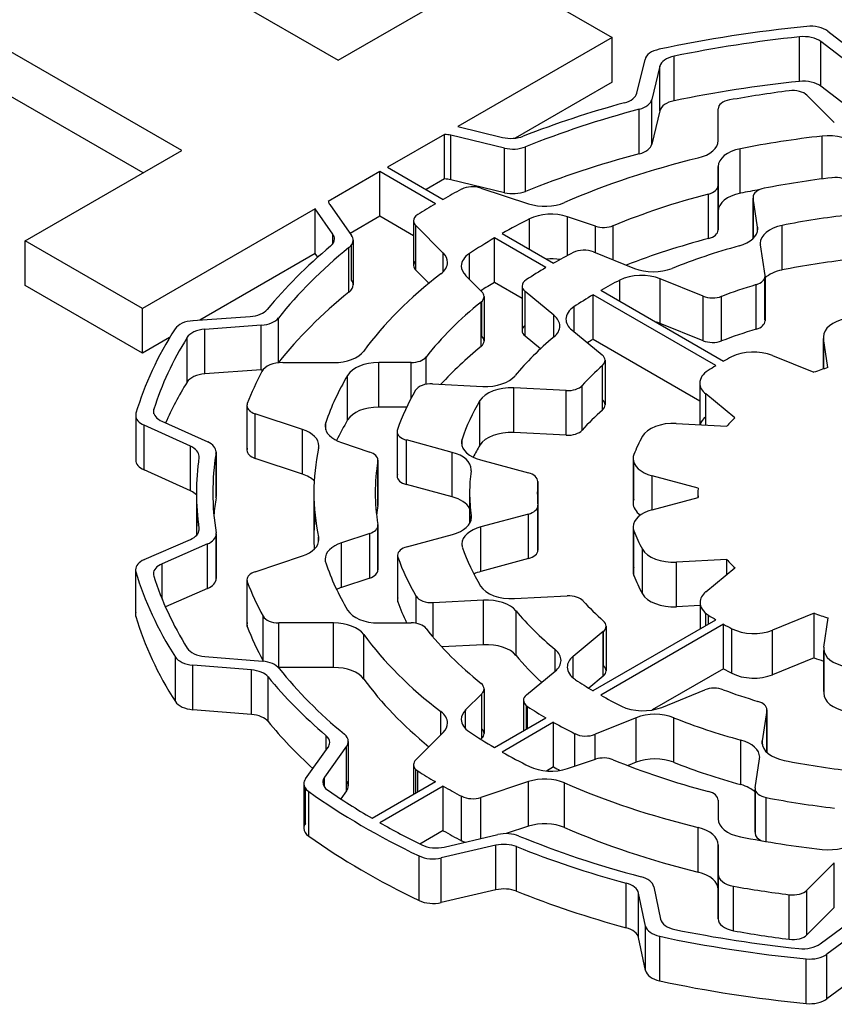
# Model space of a CAD drawing. Extents: x -2727 to 1436, y -772 to 2231.
# Drawn here: x 330 to 337, y 854 to 863 of the extents above; entities that cross this region are included whole.
import ezdxf

# ---------------------------------------------------------------- set-up
doc = ezdxf.new("R2010")
doc.units = 0
doc.header["$MEASUREMENT"] = 0
doc.layers.add('View', color=7, linetype='Continuous')

msp = doc.modelspace()

# ---------------------------------------------------------------- linework, layer by layer
at = {"layer": 'View'}
for p, q in [((328.9251, 865.0331), (332.4471, 862.9991)), ((331.0141, 862.1721), (327.4921, 864.2061)), ((330.6601, 861.9681), (327.4921, 863.7971)), ((332.4471, 862.9991), (333.8791, 863.8271)), ((333.8791, 863.8271), (334.9541, 863.2061)), ((336.9281, 863.2641), (337.2461, 863.0201)), ((334.9541, 863.2061), (333.5411, 862.3911)), ((334.9541, 862.7981), (334.9541, 863.2061)), ((336.6681, 862.8051), (336.6681, 863.2141)), ((337.1771, 862.9301), (336.8641, 863.1701)), ((336.8641, 862.7611), (336.8641, 863.1701)), ((335.1801, 862.6981), (335.2551, 863.0071)), ((335.5221, 862.6281), (335.5221, 863.0371)), ((335.3911, 862.9441), (335.3171, 862.6391)), ((335.3911, 862.5361), (335.3911, 862.9441)), ((334.9541, 862.7981), (334.0671, 862.2861)), ((337.1771, 862.5221), (336.8641, 862.7611)), ((335.3171, 862.2311), (335.3171, 862.6391)), ((336.7371, 862.6791), (336.9871, 862.4281)), ((335.2021, 862.1421), (335.2021, 862.5511)), ((335.3911, 862.5361), (335.3171, 862.2311)), ((335.9241, 862.2641), (335.9241, 862.5531)), ((335.9241, 862.5531), (335.9241, 862.5531)), ((333.5411, 862.3911), (333.9511, 862.2931)), ((333.4191, 862.3201), (332.8981, 862.0191)), ((333.4191, 861.9121), (333.4191, 862.3201)), ((333.9691, 862.1951), (333.4781, 862.3121)), ((333.4781, 861.9041), (333.4781, 862.3121)), ((336.8761, 861.9131), (336.8761, 862.3051)), ((329.5811, 861.3451), (331.0141, 862.1721)), ((333.9691, 861.7861), (333.9691, 862.1951)), ((334.1601, 861.7981), (334.1601, 862.2061)), ((336.1271, 861.7811), (336.1271, 862.1891)), ((332.8271, 861.9791), (332.3561, 861.7071)), ((333.3361, 861.6851), (332.8271, 861.9791)), ((332.8271, 861.5701), (332.8271, 861.9791)), ((332.8981, 862.0191), (333.4071, 861.7251)), ((335.9241, 861.6171), (335.9241, 862.0251)), ((335.9241, 862.0251), (335.9241, 861.8531)), ((333.4191, 861.9121), (333.2511, 861.8151)), ((333.9691, 861.7861), (333.4781, 861.9041)), ((333.7531, 861.8291), (334.1871, 861.6851)), ((335.9241, 861.4451), (335.9241, 861.8531)), ((335.9241, 861.8531), (335.9241, 861.4451)), ((335.9241, 861.4451), (335.9241, 861.8531)), ((335.8361, 861.3661), (335.8361, 861.7751)), ((336.2441, 861.7451), (336.2441, 861.3671)), ((336.2851, 861.4711), (336.2451, 861.7371)), ((336.2451, 861.3681), (336.2451, 861.7371)), ((332.2361, 861.6381), (330.6561, 860.7251)), ((332.3981, 861.4061), (332.2361, 861.6381)), ((332.2361, 861.2291), (332.2361, 861.6381)), ((332.3691, 861.6791), (332.5681, 861.3951)), ((335.9241, 861.6171), (335.9241, 861.4451)), ((332.8271, 861.5701), (332.5551, 861.4131)), ((333.1361, 861.3921), (332.8271, 861.5701)), ((333.1361, 861.5281), (333.1361, 861.1201)), ((334.1971, 861.2701), (334.1971, 861.5461)), ((334.8021, 861.4801), (334.5441, 861.5661)), ((334.5441, 861.2101), (334.5441, 861.5661)), ((333.4071, 861.2341), (333.1561, 861.4851)), ((333.1561, 861.0771), (333.1561, 861.4851)), ((334.8021, 861.2371), (334.8021, 861.4801)), ((334.9641, 861.1711), (334.9641, 861.4841)), ((336.2851, 861.4411), (336.2851, 861.4711)), ((336.5101, 861.0791), (336.5101, 861.4871)), ((330.6561, 860.7251), (329.5811, 861.3451)), ((329.5811, 860.9371), (329.5811, 861.3451)), ((332.3981, 861.3201), (332.3981, 861.4061)), ((332.5831, 861.3511), (332.5831, 860.9431)), ((334.3481, 861.1011), (333.8771, 861.3721)), ((333.8771, 860.9641), (333.8771, 861.3721)), ((333.9481, 861.4131), (334.4181, 861.1421)), ((332.5451, 860.8761), (332.5451, 861.2841)), ((332.5681, 860.9861), (332.5681, 861.3081)), ((336.3101, 861.3081), (336.3521, 861.0291)), ((332.2361, 861.2291), (331.1801, 860.6191)), ((332.2591, 861.1961), (332.2361, 861.2291)), ((333.4071, 861.0611), (333.4071, 861.2341)), ((333.6471, 860.9941), (333.6471, 861.2291)), ((334.7831, 861.2441), (335.1581, 861.0931)), ((333.2771, 860.9571), (333.1561, 861.0771)), ((333.6131, 861.0281), (333.7621, 860.8791)), ((335.0241, 860.7921), (335.0241, 860.9861)), ((335.7871, 860.8391), (335.3941, 860.9981)), ((335.3941, 860.5891), (335.3941, 860.9981)), ((336.3521, 860.6211), (336.3521, 861.0141)), ((336.3531, 861.0211), (336.3531, 860.6131)), ((330.6561, 860.3171), (329.5811, 860.9371)), ((334.1301, 860.8181), (333.8771, 860.9641)), ((334.1301, 860.9321), (334.1301, 860.5241)), ((334.8501, 860.8931), (335.9741, 860.2431)), ((336.2721, 860.5361), (336.2721, 860.9451)), ((333.7821, 860.8361), (333.7821, 860.4281)), ((334.4211, 860.6651), (334.1571, 860.8821)), ((334.1571, 860.4741), (334.1571, 860.8821)), ((335.9031, 860.2031), (334.7791, 860.8521)), ((334.7791, 860.4431), (334.7791, 860.8521)), ((335.7871, 860.4311), (335.7871, 860.8391)), ((335.9551, 860.4291), (335.9551, 860.8371)), ((330.6561, 860.3171), (330.6561, 860.7251)), ((333.7541, 860.3771), (333.7541, 860.7861)), ((333.7621, 860.4711), (333.7621, 860.7931)), ((334.6051, 860.5131), (334.6051, 860.7431)), ((331.1171, 860.6151), (331.6411, 860.6521)), ((331.9001, 860.2301), (331.9001, 860.6391)), ((334.4211, 860.4661), (334.4211, 860.6651)), ((331.7421, 860.5721), (331.2271, 860.5351)), ((331.2271, 860.1271), (331.2271, 860.5351)), ((331.7421, 860.1641), (331.7421, 860.5721)), ((334.5851, 860.5301), (334.8611, 860.3021)), ((335.7871, 860.4311), (335.3941, 860.5891)), ((330.9041, 860.4601), (330.6561, 860.3171)), ((331.0631, 860.0511), (331.0631, 860.4591)), ((334.2981, 860.3581), (334.1571, 860.4741)), ((335.7561, 859.8791), (334.7791, 860.4431)), ((336.8871, 860.4671), (336.8871, 860.1721)), ((336.9281, 860.1851), (336.8881, 860.4521)), ((336.8881, 860.1721), (336.8881, 860.4521)), ((333.2511, 860.0321), (333.2511, 860.2821)), ((336.4201, 860.2961), (336.8011, 860.1421)), ((331.7421, 860.1641), (331.2271, 860.1271)), ((331.9401, 860.2311), (332.4041, 860.2311)), ((333.1151, 860.2311), (332.8171, 860.2311)), ((332.8171, 859.8231), (332.8171, 860.2311)), ((333.1151, 859.9051), (333.1151, 860.2311)), ((334.8651, 859.7971), (334.8651, 860.2051)), ((334.8891, 860.2521), (334.8891, 859.8441)), ((332.5331, 859.7061), (332.5331, 860.1141)), ((333.3101, 860.0361), (333.7691, 860.0131)), ((334.5341, 859.9741), (334.0531, 859.9991)), ((334.0531, 859.5901), (334.0531, 859.9991)), ((334.6801, 859.6131), (334.6801, 860.0211)), ((335.7561, 860.0431), (335.7561, 859.6621)), ((334.5341, 859.5661), (334.5341, 859.9741)), ((336.0771, 859.7241), (335.8111, 859.9441)), ((335.8111, 859.6601), (335.8111, 859.9441)), ((330.7601, 859.7631), (330.7601, 859.8051)), ((331.6111, 859.8371), (331.6111, 859.4291)), ((331.6141, 859.4481), (331.6141, 859.8191)), ((333.0731, 859.8231), (332.8171, 859.8231)), ((333.7431, 859.4741), (333.7431, 859.8821)), ((330.5931, 859.7481), (330.5931, 859.3391)), ((330.5961, 859.3591), (330.5961, 859.7281)), ((332.1201, 859.6181), (331.6861, 859.7621)), ((331.6861, 859.3541), (331.6861, 859.7621)), ((331.0961, 859.4641), (330.6701, 859.6571)), ((330.6701, 859.2481), (330.6701, 859.6571)), ((330.8331, 859.6931), (331.2531, 859.5041)), ((332.3331, 859.6151), (332.3331, 859.6821)), ((335.5411, 859.6731), (336.0031, 859.6501)), ((332.1201, 859.2091), (332.1201, 859.6181)), ((332.9851, 859.6001), (332.9851, 859.1921)), ((332.9881, 859.2091), (332.9881, 859.5831)), ((334.5341, 859.5661), (334.0531, 859.5901)), ((331.0961, 859.0561), (331.0961, 859.4641)), ((332.4771, 859.4991), (332.7351, 859.4121)), ((333.4911, 859.4091), (333.0721, 859.5221)), ((333.0721, 859.1141), (333.0721, 859.5221)), ((333.5801, 859.4641), (333.5801, 859.5301)), ((331.3291, 859.4131), (331.3291, 859.0041)), ((331.3291, 858.9931), (331.3291, 859.4021)), ((332.1201, 859.2091), (331.6861, 859.3541)), ((333.4911, 859.0011), (333.4911, 859.4091)), ((332.8091, 858.9211), (332.8091, 859.3291)), ((332.8101, 859.3371), (332.8101, 858.9291)), ((333.7481, 859.3401), (334.1871, 859.2221)), ((335.1461, 859.3521), (335.1461, 858.9441)), ((335.1531, 858.9801), (335.1531, 859.3161)), ((331.0961, 859.0561), (330.6701, 859.2481)), ((335.7401, 859.0821), (335.3191, 859.1951)), ((335.3191, 858.8831), (335.3191, 859.1951)), ((333.4911, 859.0011), (333.0721, 859.1141)), ((334.2731, 859.1431), (334.2731, 858.9371)), ((334.2731, 858.9391), (334.2731, 859.1391)), ((331.1491, 859.0391), (331.1491, 858.6471)), ((332.2241, 859.0391), (332.2241, 858.6311)), ((333.6491, 859.0391), (333.6491, 858.7571)), ((335.3191, 858.8831), (335.7401, 858.9961)), ((335.7391, 859.0391), (335.7391, 858.9961)), ((335.7401, 858.9961), (335.7401, 858.9961)), ((334.2741, 858.9221), (334.2741, 858.5141)), ((334.2741, 858.5191), (334.2741, 858.9181)), ((333.6641, 858.7991), (333.6641, 858.8281)), ((334.1881, 858.8441), (333.7521, 858.7271)), ((334.1881, 858.4361), (334.1881, 858.8441)), ((332.8091, 858.3411), (332.8091, 858.7331)), ((332.8101, 858.7411), (332.8101, 858.3331)), ((333.7521, 858.3181), (333.7521, 858.7271)), ((335.1461, 858.7261), (335.1461, 858.3181)), ((331.1731, 858.6931), (331.1731, 858.7121)), ((331.3291, 858.2651), (331.3291, 858.6511)), ((331.3301, 858.6621), (331.3301, 858.2541)), ((332.2671, 858.5901), (332.2671, 858.6321)), ((332.7351, 858.6661), (332.4771, 858.5801)), ((332.7351, 858.2581), (332.7351, 858.6661)), ((333.0761, 858.5451), (333.4921, 858.6571)), ((335.1531, 858.2821), (335.1531, 858.6901)), ((330.6711, 858.4271), (331.0941, 858.6101)), ((331.2501, 858.5701), (330.8351, 858.3891)), ((331.2501, 858.1621), (331.2501, 858.5701)), ((332.4771, 858.1721), (332.4771, 858.5801)), ((331.6861, 858.3161), (332.1201, 858.4611)), ((332.9901, 858.4661), (332.9901, 858.0581)), ((335.2311, 858.1141), (335.2311, 858.5221)), ((330.8351, 858.0661), (330.8351, 858.3891)), ((332.9931, 858.0411), (332.9931, 858.4491)), ((334.1881, 858.4361), (333.7521, 858.3181)), ((336.0051, 858.4271), (335.5421, 858.4031)), ((335.5421, 857.9951), (335.5421, 858.4031)), ((336.0051, 858.2921), (336.0051, 858.4271)), ((330.5921, 858.3341), (330.5921, 857.9261)), ((330.5951, 857.9071), (330.5951, 858.3151)), ((335.8121, 858.1331), (336.0781, 858.3531)), ((331.6111, 858.2411), (331.6111, 857.8331)), ((331.6141, 857.8141), (331.6141, 858.2221)), ((332.7351, 858.2581), (332.4771, 858.1721)), ((331.2501, 858.1621), (330.8651, 857.9941)), ((333.1611, 857.8431), (333.1611, 858.0911)), ((334.0591, 858.0701), (334.5431, 858.0941)), ((333.7771, 858.0561), (333.3161, 858.0321)), ((333.3161, 857.7171), (333.3161, 858.0321)), ((333.7771, 857.6471), (333.7771, 858.0561)), ((335.7581, 858.0061), (335.5421, 857.9951)), ((335.7581, 858.0341), (335.7581, 857.7921)), ((334.0741, 857.5501), (334.0741, 857.9581)), ((335.8121, 857.8231), (335.8121, 857.9351)), ((335.8351, 857.8361), (335.8351, 857.9181)), ((336.8031, 857.9351), (336.4221, 857.7811)), ((336.8031, 857.5271), (336.8031, 857.9351)), ((331.7601, 857.4991), (331.7601, 857.9081)), ((332.4041, 857.8471), (331.9031, 857.8471)), ((331.9031, 857.4391), (331.9031, 857.8471)), ((332.4041, 857.4391), (332.4041, 857.8471)), ((332.8171, 857.8471), (333.1151, 857.8471)), ((334.7791, 857.2271), (335.9031, 857.8761)), ((335.9741, 857.8351), (334.8501, 857.1861)), ((335.9741, 857.4271), (335.9741, 857.8351)), ((336.8911, 857.6261), (336.9311, 857.8931)), ((332.6801, 857.3331), (332.6801, 857.7411)), ((334.8721, 857.7681), (334.5971, 857.5411)), ((334.8721, 857.3591), (334.8721, 857.7681)), ((334.8751, 857.4561), (334.8751, 857.7701)), ((334.8991, 857.8171), (334.8991, 857.4091)), ((336.0491, 857.3861), (336.0491, 857.7951)), ((336.4221, 857.3731), (336.4221, 857.7811)), ((333.7771, 857.6471), (333.3951, 857.6281)), ((334.4321, 857.4051), (334.4321, 857.6031)), ((336.8901, 857.6111), (336.8901, 857.2031)), ((336.8911, 857.2181), (336.8911, 857.5961)), ((330.9561, 857.1271), (330.9561, 857.5351)), ((331.6521, 857.4171), (331.1161, 857.4611)), ((331.1161, 857.0521), (331.1161, 857.4611)), ((331.2261, 857.5391), (331.7531, 857.4961)), ((334.5971, 857.3421), (334.5971, 857.5411)), ((336.8031, 857.5271), (336.4221, 857.3731)), ((331.6521, 857.0091), (331.6521, 857.4171)), ((332.4041, 857.4391), (331.9031, 857.4391)), ((334.1691, 857.1881), (334.4321, 857.4051)), ((335.9741, 857.4271), (335.3211, 857.0501)), ((331.8051, 856.9441), (331.8051, 857.3521)), ((334.8721, 857.3591), (334.7401, 857.2501)), ((333.7621, 857.1991), (333.6131, 857.0501)), ((333.7621, 856.7911), (333.7621, 857.1991)), ((333.7821, 857.2431), (333.7821, 856.8341)), ((335.4081, 857.0741), (335.8031, 857.2331)), ((334.1421, 857.1391), (334.1421, 856.8591)), ((331.6521, 857.0091), (331.1161, 857.0521)), ((333.3871, 856.8241), (333.3871, 857.0351)), ((333.6131, 856.8771), (333.6131, 857.0501)), ((334.1691, 856.8751), (334.1691, 857.0891)), ((334.1801, 856.8811), (334.1801, 857.0811)), ((336.3691, 857.0441), (336.3271, 856.7671)), ((336.3691, 856.6621), (336.3691, 857.0441)), ((336.3701, 857.0521), (336.3701, 856.6621)), ((333.8771, 856.7061), (334.3481, 856.9781)), ((334.4181, 856.9371), (333.9481, 856.6651)), ((334.4181, 856.5291), (334.4181, 856.9371)), ((335.1741, 856.9791), (334.7971, 856.8271)), ((335.1741, 856.5711), (335.1741, 856.9791)), ((335.5171, 856.5721), (335.5171, 856.9801)), ((333.1561, 856.5931), (333.4071, 856.8441)), ((334.6121, 856.5351), (334.6121, 856.8331)), ((332.3351, 856.6811), (332.3351, 856.8171)), ((332.5391, 856.7621), (332.5391, 856.3541)), ((333.7621, 856.7911), (333.7531, 856.7821)), ((334.7971, 856.5971), (334.7971, 856.8271)), ((336.1321, 856.3661), (336.1321, 856.7741)), ((336.3271, 856.7371), (336.3271, 856.7671)), ((332.1471, 856.4201), (332.3541, 856.7081)), ((332.5241, 856.7181), (332.3201, 856.4351)), ((332.5241, 856.3101), (332.5241, 856.7181)), ((334.5441, 856.5131), (334.8021, 856.5991)), ((335.1741, 856.5711), (335.0991, 856.5411)), ((336.2621, 856.3381), (336.3031, 856.6031)), ((333.1361, 856.5501), (333.1361, 856.2781)), ((333.1561, 856.2901), (333.1561, 856.5071)), ((333.1761, 856.3011), (333.1761, 856.4921)), ((334.4181, 856.5291), (334.3541, 856.4911)), ((332.3201, 856.3461), (332.3201, 856.4351)), ((332.7571, 856.0591), (333.3361, 856.3941)), ((334.1871, 856.3941), (333.7531, 856.2491)), ((334.1871, 855.9851), (334.1871, 856.3941)), ((334.5171, 855.9741), (334.5171, 856.3821)), ((332.1321, 856.3751), (332.1321, 855.9671)), ((332.1471, 856.0111), (332.1471, 856.3311)), ((332.1771, 855.8941), (332.1771, 856.3021)), ((332.5241, 856.3101), (332.4711, 856.2361)), ((333.4071, 856.3531), (332.8271, 856.0181)), ((333.4071, 855.9451), (333.4071, 856.3531)), ((336.2621, 856.3301), (336.2621, 855.9221)), ((336.2621, 855.9301), (336.2621, 856.3231)), ((333.5761, 855.8521), (333.5761, 856.2601)), ((333.7531, 855.8731), (333.7531, 856.2491)), ((335.9241, 856.2251), (335.9241, 856.0531)), ((336.3641, 855.8461), (336.3641, 856.2481)), ((333.4071, 855.9451), (333.1951, 855.8221)), ((334.1871, 855.9851), (333.9841, 855.9181)), ((335.7411, 855.5661), (335.7411, 855.9741)), ((333.4171, 855.7951), (333.9091, 855.9091)), ((333.8891, 855.8111), (333.3901, 855.6951)), ((333.8891, 855.4031), (333.8891, 855.8111)), ((334.0791, 855.3911), (334.0791, 855.7991)), ((335.9241, 855.5471), (335.9241, 855.8151)), ((335.9241, 855.4061), (335.9241, 855.8151)), ((335.9241, 855.8151), (335.9241, 855.4061)), ((335.9241, 855.4061), (335.9241, 855.8151)), ((333.1871, 855.3051), (333.1871, 855.7131)), ((333.3901, 855.2871), (333.3901, 855.6951)), ((336.9871, 855.6501), (336.7371, 855.4001)), ((336.9871, 855.2421), (336.9871, 855.6501)), ((335.9241, 855.1391), (335.9241, 855.5471)), ((335.9241, 855.5471), (335.9241, 855.1391)), ((333.8891, 855.4031), (333.3901, 855.2871)), ((335.0821, 855.0561), (335.0821, 855.4651)), ((335.3341, 855.4321), (335.3971, 855.1351)), ((335.9241, 855.1391), (335.9241, 855.4061)), ((336.0651, 855.0281), (336.0651, 855.4361)), ((336.7371, 854.9921), (336.7371, 855.4001)), ((335.2601, 855.0721), (335.1961, 855.3741)), ((335.1961, 854.9661), (335.1961, 855.3741)), ((336.5741, 854.9501), (336.5741, 855.3591)), ((336.9871, 855.2421), (336.7371, 854.9921)), ((336.8571, 854.9081), (337.1851, 855.1501)), ((335.2601, 854.6641), (335.2601, 855.0721)), ((337.2531, 855.0601), (336.9201, 854.8131)), ((335.2601, 854.6641), (335.1961, 854.9661)), ((335.3891, 854.5691), (335.3891, 854.9781)), ((336.7291, 854.3621), (336.7291, 854.7711)), ((336.9201, 854.4051), (336.9201, 854.8131)), ((337.2531, 854.6511), (336.9201, 854.4051))]:
    msp.add_line(p, q, dxfattribs=at)
for centre, major_axis, start_param, end_param in [((337.9891, 859.0391), (-7.5, 0), -1.40279, -1.216), ((336.7681, 863.1951), (-0.2, 0), -2.49582, -1.40279), ((337.9891, 859.0391), (7.35, 0), 1.75152, 1.91311), ((336.7041, 863.1001), (0.2, 0), 0.645763, 1.75152), ((335.4531, 862.9911), (-0.2, 0), -1.21601, -0.139593), ((335.5891, 862.9281), (0.2, 0), 1.91313, 3.00194), ((337.9891, 858.6311), (7.35, 0), 1.75152, 1.91311), ((336.7041, 862.6921), (0.2, 0), 0.645763, 1.75152), ((334.9821, 862.7141), (0.2, 0), 5.15378, 6.14352), ((337.9891, 859.0391), (-6.53, 0), -1.3524, -1.26598), ((336.6071, 862.6351), (-0.15, 0), -2.61799, -1.3524), ((337.9891, 859.0391), (-6.84, 0), -1.12942, -0.973149), ((335.1191, 862.6561), (-0.2, 0), -4.28271, -3.28122), ((335.5891, 862.5201), (0.2, 0), 1.91313, 3.00194), ((336.0741, 862.5531), (-0.15, 0), -1.26598, 0), ((337.9891, 859.0391), (6.69, 0), 2.00047, 2.18016), ((336.0741, 862.5531), (-0.15, 0), 0, 0.000015), ((333.4011, 862.2051), (0.2, 0), 1.17805, 1.48071), ((334.0281, 862.3991), (0.2, 0), 4.31969, 5.31003), ((335.6241, 862.2641), (0.3, 0), 5.1129, 6.283194), ((337.9891, 859.0391), (5.765, 0), 1.76513, 1.89961), ((336.9341, 862.1351), (0.3, 0), 0.523595, 1.76514), ((334.0461, 862.3011), (-0.2, 0), -5.10507, -4.10303), ((335.1191, 862.2471), (-0.2, 0), -4.28271, -3.28122), ((336.2241, 862.0251), (0.3, 0), 1.89962, 3.14159), ((337.9891, 858.6311), (6.69, 0), 2.00047, 2.18016), ((337.9891, 859.0391), (-5.765, 0), -1.17027, -0.92454), ((333.4011, 861.7971), (0.2, 0), 1.17805, 1.48071), ((337.9891, 859.0391), (-5.1, 0), -1.3689, -1.24281), ((336.9961, 861.8391), (-0.15, 0), -2.70525, -1.36891), ((337.9891, 859.0391), (-6.53, 0), -0.828797, -0.793054), ((333.6781, 861.7541), (-0.15, 0), -2.09441, -0.828792), ((334.0461, 861.8931), (-0.2, 0), -5.10507, -4.10303), ((335.7741, 861.8531), (-0.15, 0), -4.28592, -3.14159), ((335.7741, 861.8531), (-0.15, 0), -3.14159, -3.14157), ((337.9891, 858.6311), (5.765, 0), 1.86727, 1.89961), ((336.3941, 861.7451), (-0.15, 0), -1.24282, 0), ((332.5551, 861.7221), (0.2, 0), 3.27267, 3.52558), ((334.3371, 861.8351), (0.3, 0), 4.1888, 5.35865), ((337.9891, 859.0391), (5.204, 0), 1.99727, 2.19104), ((336.2241, 861.6171), (0.3, 0), 1.89962, 3.14159), ((336.3941, 861.7451), (-0.15, 0), 0, 0.087265), ((337.9891, 859.0391), (-6.53, 0), -0.77774, -0.741998), ((333.2861, 861.5281), (-0.15, 0), -0.741999, 0), ((333.2861, 861.5281), (-0.15, 0), 0, 0.523605), ((337.9891, 859.0391), (5.765, 0), 2.28873, 2.34752), ((334.3941, 861.4161), (0.3, 0), 1.0472, 2.28874), ((337.9891, 859.0391), (4.49, 0), 1.76617, 1.90645), ((334.8771, 861.5551), (-0.15, 0), -5.23599, -4.09216), ((335.7741, 861.4451), (-0.15, 0), -4.28592, -3.14157), ((335.9871, 861.4561), (0.3, 0), 5.15862, 6.283185), ((335.9871, 861.4561), (0.3, 0), 0, 0.087257), ((336.6091, 861.3231), (0.3, 0), 1.90645, 3.14159), ((332.2131, 861.3631), (0.2, 0), 5.67461, 6.28319), ((332.2131, 861.3631), (0.2, 0), 0, 0.383993), ((332.3831, 861.3511), (-0.2, 0), -3.76188, -3.14159), ((332.3831, 861.3511), (-0.2, 0), -3.14159, -2.7576), ((337.9891, 859.0391), (5.765, 0), 2.36487, 2.42366), ((337.9891, 858.6311), (5.204, 0), 1.99727, 2.16331), ((337.9891, 859.0391), (-6.84, 0), -0.608549, -0.438962), ((337.9891, 859.0391), (6.69, 0), 2.5213, 2.71462), ((334.6971, 861.1741), (-0.15, 0), -2.18166, -0.843275), ((337.9891, 859.0391), (-4.34, 0), -1.12456, -0.960647), ((336.6091, 861.3231), (0.3, 0), 3.14159, 3.22886), ((333.2861, 861.1201), (-0.15, 0), -0.523604, 0), ((333.1471, 861.1481), (0.3, 0), 0, 0.523595), ((333.8731, 861.1151), (0.3, 0), 2.42366, 3.14159), ((334.3941, 861.0071), (0.3, 0), 1.29274, 1.70603), ((337.9891, 859.0391), (-5.1, 0), -0.843275, -0.795201), ((337.9891, 858.6311), (4.49, 0), 1.76617, 1.90645), ((333.2861, 861.1201), (-0.15, 0), 0, 0.523605), ((333.1471, 861.1481), (0.3, 0), 5.63694, 6.283185), ((333.8731, 861.1151), (0.3, 0), 3.14159, 3.66519), ((337.9891, 859.0391), (-5.1, 0), -0.775593, -0.723819), ((335.3301, 861.2351), (0.3, 0), 4.10153, 5.32252), ((336.6091, 860.9151), (0.3, 0), 1.90645, 2.59292), ((332.3831, 860.9431), (-0.2, 0), -3.14159, -2.7576), ((337.9891, 859.0391), (-5.765, 0), -0.646256, -0.400523), ((334.2801, 860.9321), (-0.15, 0), -0.723821, 0), ((337.9891, 859.0391), (4.49, 0), 2.29217, 2.34506), ((335.2221, 860.8561), (0.3, 0), 0.959931, 2.29217), ((336.2031, 861.0211), (-0.15, 0), -4.23269, -3.14159), ((336.2031, 861.0211), (-0.15, 0), -3.14159, -3.0543), ((332.3831, 860.9431), (-0.2, 0), -3.76188, -3.14159), ((337.9891, 858.6311), (5.765, 0), 2.36487, 2.39619), ((334.2801, 860.9321), (-0.15, 0), 0, 0.610865), ((337.9891, 859.0391), (3.72, 0), 2.0505, 2.14944), ((337.9891, 858.6311), (6.69, 0), 2.5213, 2.71462), ((333.6321, 860.8361), (-0.15, 0), -3.76186, -3.14159), ((333.6321, 860.8361), (-0.15, 0), -3.14159, -2.61799), ((337.9891, 859.0391), (4.49, 0), 2.36733, 2.4246), ((335.8731, 860.9101), (-0.15, 0), -5.32324, -4.13377), ((331.6161, 860.7671), (0.2, 0), 4.83454, 5.84422), ((337.9891, 859.0391), (5.204, 0), 2.52135, 2.71512), ((334.8311, 860.6291), (0.3, 0), 2.4246, 3.14159), ((331.1421, 860.5001), (-0.2, 0), -1.44861, -0.354027), ((331.7181, 860.6871), (-0.2, 0), -4.59019, -3.56859), ((334.1751, 860.5651), (0.3, 0), 0, 0.610866), ((334.8311, 860.6291), (0.3, 0), 3.14159, 3.75246), ((336.2031, 860.6131), (-0.15, 0), -3.14159, -3.0543), ((337.1871, 860.4671), (-0.3, 0), -1.25704, 0), ((337.9891, 859.0391), (-7.5, 0), -0.354021, -0.168865), ((331.2511, 860.4211), (0.2, 0), 1.69299, 2.8003), ((334.2801, 860.5241), (-0.15, 0), -0.61087, 0), ((334.1751, 860.5651), (0.3, 0), 5.67712, 6.283185), ((335.2221, 860.4471), (0.3, 0), 0.959931, 1.13436), ((337.9891, 858.6311), (3.72, 0), 2.0505, 2.14944), ((336.2031, 860.6131), (-0.15, 0), -4.23269, -3.14159), ((337.9891, 859.0391), (7.35, 0), 2.80031, 2.96024), ((333.6321, 860.4281), (-0.15, 0), -3.14159, -2.61799), ((337.9891, 859.0391), (-4.34, 0), -0.606055, -0.442147), ((334.2801, 860.5241), (-0.15, 0), 0, 0.610865), ((337.9891, 858.6311), (4.49, 0), 2.36733, 2.38401), ((337.1871, 860.4671), (-0.3, 0), 0, 0.087265), ((337.9891, 858.6311), (5.204, 0), 2.52135, 2.65637), ((333.6321, 860.4281), (-0.15, 0), -3.76186, -3.14159), ((335.8731, 860.5021), (-0.15, 0), -5.32324, -4.13377), ((332.4041, 860.4041), (0.3, 0), 4.71238, 5.88266), ((333.1151, 860.3181), (-0.15, 0), -4.71241, -3.56804), ((334.7391, 860.2521), (-0.15, 0), -3.14159, -2.53072), ((337.9891, 859.0391), (-2.9, 0), -0.837165, -0.80264), ((336.2481, 860.1541), (-0.3, 0), -2.18166, -0.837165), ((331.7181, 860.2781), (-0.2, 0), -4.59019, -4.50242), ((331.9401, 860.1161), (-0.2, 0), -1.57079, -0.299025), ((331.7181, 860.2781), (-0.2, 0), -3.58517, -3.56859), ((332.8171, 860.0581), (0.3, 0), 1.5708, 2.81278), ((337.9891, 859.0391), (3.72, 0), 2.56792, 2.66685), ((334.7391, 860.2521), (-0.15, 0), -3.71524, -3.14159), ((337.9891, 859.0391), (-2.9, 0), -0.768155, -0.732748), ((337.9891, 859.0391), (-2.25, 0), -1.07984, -1.01433), ((331.2511, 860.0131), (0.2, 0), 1.69299, 2.8003), ((337.9891, 859.0391), (-6.53, 0), -0.299025, -0.218399), ((337.9891, 859.0391), (5.765, 0), 2.81278, 2.94726), ((333.7951, 860.1851), (0.3, 0), 4.62514, 5.84101), ((336.0561, 860.0431), (-0.3, 0), -0.73275, 0), ((337.9891, 858.6311), (7.35, 0), 2.80031, 2.89232), ((333.2971, 859.9501), (-0.15, 0), -1.65806, -0.324294), ((334.0271, 859.8261), (0.3, 0), 1.48352, 2.81031), ((334.5471, 860.0611), (-0.15, 0), -4.79964, -3.61637), ((336.0561, 860.0431), (-0.3, 0), 0, 0.610865), ((337.9891, 859.0391), (-5.1, 0), -0.324289, -0.197639), ((330.9561, 859.7841), (0.2, 0), 2.96024, 3.14159), ((331.7611, 859.8371), (-0.15, 0), -0.218394, 0), ((331.7611, 859.8371), (-0.15, 0), 0, 1.047185), ((332.8171, 859.6501), (0.3, 0), 1.5708, 2.81278), ((337.9891, 859.0391), (4.49, 0), 2.81031, 2.95125), ((334.7391, 859.8441), (-0.15, 0), -3.14159, -2.56794), ((334.7391, 859.8441), (-0.15, 0), -3.71524, -3.14159), ((330.7931, 859.7481), (-0.2, 0), -0.168865, 0), ((330.7931, 859.7481), (-0.2, 0), -6.28319, -5.37562), ((330.9561, 859.7841), (0.2, 0), 3.14159, 4.04917), ((337.9891, 858.6311), (3.72, 0), 2.56792, 2.66685), ((336.0561, 859.6351), (-0.3, 0), -0.61087, -0.157043), ((337.9891, 859.0391), (-2.25, 0), -0.555383, -0.489403), ((332.6271, 859.6491), (0.3, 0), 2.94725, 3.14159), ((332.6271, 859.6491), (0.3, 0), 3.14159, 4.18879), ((337.9891, 858.6311), (5.765, 0), 2.81278, 2.87218), ((335.5151, 859.5011), (-0.3, 0), -1.65807, -0.312474), ((331.9701, 859.4681), (0.3, 0), 0, 1.0472), ((333.1351, 859.6001), (-0.15, 0), -0.197643, 0), ((333.1351, 859.6001), (-0.15, 0), 0, 1.134475), ((334.0271, 859.4181), (0.3, 0), 1.48352, 2.81031), ((334.5471, 859.6521), (-0.15, 0), -4.79964, -3.61637), ((337.9891, 859.0391), (-2.9, 0), -0.31248, -0.210055), ((330.9731, 859.3731), (0.2, 0), 0, 0.907575), ((331.1291, 859.4131), (-0.2, 0), -3.14159, -2.23402), ((331.7611, 859.4291), (-0.15, 0), -0.218394, 0), ((337.9891, 859.0391), (-5.765, 0), -0.122655, 0), ((331.9701, 859.4681), (0.3, 0), 6.16051, 6.283185), ((333.8751, 859.4971), (0.3, 0), 2.95125, 3.14159), ((333.8751, 859.4971), (0.3, 0), 3.14159, 4.27606), ((337.9891, 858.6311), (4.49, 0), 2.81031, 2.85491), ((330.7931, 859.3391), (-0.2, 0), -0.168865, 0), ((337.9891, 859.0391), (-6.84, 0), -0.082285, 0), ((330.9731, 859.3731), (0.2, 0), 6.20088, 6.283185), ((337.9891, 859.0391), (6.69, 0), 3.0476, 3.14159), ((331.1291, 859.4131), (-0.2, 0), -3.23558, -3.14159), ((331.7611, 859.4291), (-0.15, 0), 0, 1.047185), ((332.6601, 859.3371), (-0.15, 0), -3.14159, -2.09439), ((333.3641, 859.2521), (0.3, 0), 0, 1.13447), ((335.4461, 859.3521), (-0.3, 0), -0.210057, 0), ((330.7931, 859.3391), (-0.2, 0), -6.28319, -5.37562), ((337.9891, 859.0391), (5.204, 0), 3.04495, 3.14159), ((332.6601, 859.3371), (-0.15, 0), -3.23821, -3.14159), ((335.4461, 859.3521), (-0.3, 0), 0, 1.134465), ((331.9701, 859.0591), (0.3, 0), 0.538603, 1.0472), ((333.1351, 859.1921), (-0.15, 0), -0.197643, 0), ((333.1351, 859.1921), (-0.15, 0), 0, 1.134475), ((337.9891, 859.0391), (-4.34, 0), -0.079601, 0), ((333.3641, 859.2521), (0.3, 0), 6.20357, 6.283185), ((334.1231, 859.1431), (-0.15, 0), -3.14159, -2.00711), ((337.9891, 859.0391), (3.72, 0), 3.09499, 3.14159), ((334.1231, 859.1431), (-0.15, 0), -3.18822, -3.14159), ((337.9891, 859.0391), (-2.25, 0), -0.032893, 0), ((330.9731, 858.9651), (0.2, 0), 0.49304, 0.907575), ((337.9891, 859.0391), (-6.84, 0), -6.28319, -6.20026), ((337.9891, 859.0391), (6.69, 0), 3.14159, 3.23648), ((337.9891, 858.6311), (6.69, 0), 3.0476, 3.08872), ((331.1291, 859.0041), (-0.2, 0), -3.14159, -3.04761), ((331.1291, 859.0041), (-0.2, 0), -3.23558, -3.14159), ((337.9891, 859.0391), (-5.765, 0), 0, 0.122655), ((337.9891, 859.0391), (5.204, 0), 3.14159, 3.23824), ((333.3641, 858.8441), (0.3, 0), 0.314268, 1.13447), ((337.9891, 859.0391), (-4.34, 0), 0, 0.084305), ((337.9891, 859.0391), (3.72, 0), 3.14159, 3.19391), ((337.9891, 859.0391), (-2.25, 0), 0, 0.032895), ((337.9891, 858.6311), (5.204, 0), 3.04495, 3.0736), ((332.6601, 858.9291), (-0.15, 0), -3.14159, -3.04497), ((332.6601, 858.9291), (-0.15, 0), -3.23821, -3.14159), ((334.1241, 858.9221), (-0.15, 0), -4.27608, -3.14159), ((334.1241, 858.9221), (-0.15, 0), -3.14159, -3.08928), ((335.4461, 858.9441), (-0.3, 0), -0.210057, 0), ((335.4461, 858.9441), (-0.3, 0), 0, 0.679775), ((337.9891, 858.6311), (-6.84, 0), -0.051712, -0.004203), ((337.9891, 858.6311), (-5.765, 0), -0.061366, 0), ((333.3661, 858.8141), (0.3, 0), 5.14874, 6.28319), ((337.9891, 858.6311), (-4.34, 0), -0.079601, -0.055383), ((333.3661, 858.8141), (0.3, 0), 0, 0.084312), ((335.4461, 858.7261), (-0.3, 0), -1.13446, 0), ((332.6601, 858.7411), (-0.15, 0), -4.18877, -3.14159), ((332.6601, 858.7411), (-0.15, 0), -3.14159, -3.04495), ((333.8791, 858.5701), (0.3, 0), 2.00713, 3.14159), ((335.4461, 858.7261), (-0.3, 0), 0, 0.210055), ((330.9731, 858.7031), (0.2, 0), 5.35819, 6.28319), ((330.9731, 858.7031), (0.2, 0), 0, 0.082917), ((331.1301, 858.6621), (-0.2, 0), -4.06665, -3.14159), ((331.1301, 858.6621), (-0.2, 0), -3.14159, -3.0467), ((337.9891, 858.6311), (-5.765, 0), 0, 0.032765), ((331.9701, 858.6111), (0.3, 0), 0, 0.12267), ((337.9891, 859.0391), (-2.9, 0), -6.07313, -5.96944), ((331.9701, 858.6111), (0.3, 0), 5.23599, 6.283185), ((332.6271, 858.4301), (0.3, 0), 2.0944, 3.14159), ((333.1401, 858.4661), (-0.15, 0), -1.13447, 0), ((333.8791, 858.5701), (0.3, 0), 3.14159, 3.33697), ((333.1401, 858.4661), (-0.15, 0), 0, 0.201895), ((337.9891, 859.0391), (4.49, 0), 3.33697, 3.47724), ((334.1241, 858.5141), (-0.15, 0), -4.27608, -3.14159), ((334.1241, 858.5141), (-0.15, 0), -3.14159, -3.08928), ((335.5161, 858.5761), (-0.3, 0), -5.96944, -4.62511), ((330.7921, 858.3341), (-0.2, 0), -0.925009, 0), ((330.9551, 858.2971), (0.2, 0), 2.21655, 3.14159), ((332.6271, 858.4301), (0.3, 0), 3.14159, 3.33592), ((337.9891, 859.0391), (5.765, 0), 3.33593, 3.47041), ((337.9891, 859.0391), (-5.1, 0), -6.08129, -5.9552), ((337.9891, 859.0391), (-2.25, 0), -5.79223, -5.72672), ((330.7921, 858.3341), (-0.2, 0), 0, 0.167995), ((337.9891, 859.0391), (-7.5, 0), -6.11518, -5.92839), ((330.9551, 858.2971), (0.2, 0), 3.14159, 3.32233), ((337.9891, 859.0391), (7.35, 0), 3.32232, 3.4839), ((331.7611, 858.2411), (-0.15, 0), -1.04722, 0), ((332.6601, 858.3331), (-0.15, 0), -4.18877, -3.14159), ((332.6601, 858.3331), (-0.15, 0), -3.14159, -3.04495), ((333.8791, 858.1611), (0.3, 0), 2.00713, 2.25976), ((335.4461, 858.3181), (-0.3, 0), -0.210055, 0), ((335.4461, 858.3181), (-0.3, 0), 0, 0.210055), ((337.9891, 858.6311), (-2.9, 0), -6.07313, -5.96944), ((331.1301, 858.2541), (-0.2, 0), -4.06665, -3.14159), ((331.1301, 858.2541), (-0.2, 0), -3.14159, -3.0467), ((331.7611, 858.2411), (-0.15, 0), 0, 0.218405), ((337.9891, 859.0391), (-6.53, 0), -6.06478, -5.97837), ((334.0331, 858.2421), (0.3, 0), 3.47725, 4.79965), ((332.6271, 858.0221), (0.3, 0), 2.0944, 2.27803), ((333.3031, 858.1191), (-0.15, 0), -5.95521, -4.62512), ((334.5561, 858.0081), (-0.15, 0), -2.66188, -1.4835), ((335.5161, 858.1681), (-0.3, 0), -5.96944, -4.62511), ((336.0581, 858.0341), (-0.3, 0), -0.610887, 0), ((333.1401, 858.0581), (-0.15, 0), -0.201895, 0), ((333.1401, 858.0581), (-0.15, 0), 0, 0.201895), ((337.9891, 858.6311), (-5.1, 0), -6.08129, -6.01373), ((333.8031, 857.8831), (0.3, 0), 0.446239, 1.65808), ((337.9891, 859.0391), (3.72, 0), 3.6213, 3.72023), ((336.0581, 858.0341), (-0.3, 0), 0, 0.733645), ((330.7921, 857.9261), (-0.2, 0), -0.167997, 0), ((330.7921, 857.9261), (-0.2, 0), 0, 0.167995), ((332.8171, 858.0201), (0.3, 0), 3.4704, 4.71239), ((337.9891, 859.0391), (-4.34, 0), -5.83695, -5.67304), ((337.9891, 859.0391), (-2.9, 0), -5.54955, -5.51503), ((337.9891, 859.0391), (-2.25, 0), -5.26777, -5.20179), ((337.9891, 858.6311), (-7.5, 0), -6.11518, -5.92839), ((331.7611, 857.8331), (-0.15, 0), -0.218409, 0), ((331.7611, 857.8331), (-0.15, 0), 0, 0.218405), ((331.9031, 857.9341), (-0.15, 0), -5.97835, -4.71242), ((332.4041, 857.6741), (0.3, 0), 0.400536, 1.5708), ((333.1151, 857.7611), (-0.15, 0), -2.71514, -1.57079), ((334.7491, 857.8171), (-0.15, 0), -3.14159, -2.56295), ((337.9891, 859.0391), (-2.9, 0), -5.48054, -5.44514), ((337.9891, 858.6311), (-6.53, 0), -6.06478, -5.97837), ((337.9891, 859.0391), (-5.765, 0), -5.88266, -5.63693), ((337.9891, 859.0391), (5.204, 0), 3.56807, 3.76184), ((334.7491, 857.8171), (-0.15, 0), -3.75249, -3.14159), ((336.2501, 857.9231), (-0.3, 0), -5.44514, -4.10151), ((333.8031, 857.4751), (0.3, 0), 0.446239, 1.65808), ((331.2541, 857.6541), (0.2, 0), 3.4839, 4.57278), ((337.9891, 858.6311), (-4.34, 0), -5.83695, -5.72466), ((334.1861, 857.5041), (0.3, 0), 0, 0.610128), ((337.1901, 857.6111), (-0.3, 0), -0.087258, 0), ((337.1901, 857.6111), (-0.3, 0), 0, 1.258315), ((331.1441, 857.5751), (-0.2, 0), -5.92839, -4.85202), ((331.7251, 857.3821), (-0.2, 0), -2.71193, -1.71045), ((331.9031, 857.5251), (-0.15, 0), -5.97835, -5.93067), ((334.1861, 857.5041), (0.3, 0), 5.67233, 6.283185), ((334.8431, 857.4421), (0.3, 0), 2.53075, 3.14159), ((337.9891, 858.6311), (-2.25, 0), -5.26777, -5.22284), ((331.6241, 857.3031), (0.2, 0), 0.441385, 1.4312), ((331.9031, 857.5251), (-0.15, 0), -4.73698, -4.71242), ((337.9891, 859.0391), (6.69, 0), 3.57127, 3.75095), ((332.4041, 857.2661), (0.3, 0), 0.400536, 1.5708), ((334.8431, 857.4421), (0.3, 0), 3.14159, 3.86296), ((334.7491, 857.4091), (-0.15, 0), -3.75249, -3.14159), ((334.7491, 857.4091), (-0.15, 0), -3.14159, -2.56295), ((337.9891, 858.6311), (-2.9, 0), -5.48054, -5.44514), ((336.2501, 857.5151), (-0.3, 0), -5.44514, -4.10151), ((337.9891, 859.0391), (-6.84, 0), -5.84181, -5.68554), ((337.9891, 858.6311), (-5.765, 0), -5.88266, -5.6693), ((333.6321, 857.2431), (-0.15, 0), -3.14159, -2.52134), ((337.9891, 859.0391), (4.49, 0), 3.86297, 3.91585), ((333.6321, 857.2431), (-0.15, 0), -3.66519, -3.14159), ((334.2921, 857.1391), (-0.15, 0), -0.61085, 0), ((335.8891, 857.1631), (-0.15, 0), -2.14445, -0.959936), ((337.9891, 859.0391), (3.72, 0), 4.13872, 4.23764), ((337.1901, 857.2031), (-0.3, 0), -0.087258, 0), ((337.1901, 857.2031), (-0.3, 0), 0, 1.258315), ((331.1441, 857.1671), (-0.2, 0), -5.92839, -4.85202), ((334.2921, 857.1391), (-0.15, 0), 0, 0.727515), ((337.9891, 859.0391), (4.49, 0), 3.93813, 3.9954), ((336.2201, 857.0521), (-0.15, 0), -3.14159, -2.04556), ((331.6241, 856.8951), (0.2, 0), 0.441385, 1.4312), ((333.1471, 856.9311), (0.3, 0), 0, 0.646265), ((333.8731, 856.9641), (0.3, 0), 2.618, 3.14159), ((337.9891, 859.0391), (-5.1, 0), -5.55566, -5.50759), ((335.2361, 857.2161), (0.3, 0), 3.99539, 5.32326), ((335.3461, 856.8371), (0.3, 0), 0.96474, 2.18169), ((336.2201, 857.0521), (-0.15, 0), -3.22883, -3.14159), ((337.9891, 858.6311), (-6.84, 0), -5.84181, -5.71739), ((333.1471, 856.9311), (0.3, 0), 5.7596, 6.28319), ((333.8731, 856.9641), (0.3, 0), 3.14159, 3.85952), ((337.9891, 859.0391), (-5.1, 0), -5.48798, -5.43621), ((337.9891, 859.0391), (-4.34, 0), -5.31845, -5.15454), ((332.3391, 856.7621), (-0.2, 0), -3.14159, -2.53222), ((337.9891, 859.0391), (5.765, 0), 3.85953, 3.91832), ((333.6321, 856.8341), (-0.15, 0), -3.14159, -2.61799), ((333.6321, 856.8341), (-0.15, 0), -3.66519, -3.14159), ((334.7111, 856.8981), (-0.15, 0), -5.43619, -4.10157), ((332.1691, 856.7521), (0.2, 0), 0, 0.597622), ((332.1691, 856.7521), (0.2, 0), 5.89052, 6.283185), ((332.3391, 856.7621), (-0.2, 0), -3.5343, -3.14159), ((336.0041, 856.6181), (0.3, 0), 0, 1.12865), ((336.6261, 856.7521), (0.3, 0), 3.05432, 3.14159), ((336.6261, 856.7521), (0.3, 0), 3.14159, 4.38112), ((337.9891, 859.0391), (5.765, 0), 3.93566, 3.99445), ((333.2861, 856.5501), (-0.15, 0), -0.523621, 0), ((334.8771, 856.5241), (-0.15, 0), -2.19106, -1.04716), ((337.9891, 859.0391), (5.204, 0), 4.09214, 4.28592), ((335.3461, 856.4291), (0.3, 0), 0.96474, 2.18169), ((337.9891, 858.6311), (-4.34, 0), -5.31845, -5.15454), ((336.0041, 856.6181), (0.3, 0), 6.19591, 6.28319), ((337.9891, 859.0391), (4.49, 0), 4.38111, 4.52205), ((333.2861, 856.5501), (-0.15, 0), 0, 0.742005), ((337.9891, 859.0391), (-6.53, 0), -5.54119, -5.50544), ((334.3941, 856.6631), (0.3, 0), 3.99445, 5.23598), ((337.9891, 858.6311), (-5.1, 0), -5.48798, -5.47217), ((332.3321, 856.3751), (-0.2, 0), -0.392696, 0), ((332.5051, 856.3901), (0.2, 0), 2.74891, 3.14159), ((332.5051, 856.3901), (0.2, 0), 3.14159, 3.83826), ((332.3391, 856.3541), (-0.2, 0), -3.14159, -2.74889), ((334.3371, 856.2441), (0.3, 0), 0.924554, 2.09441), ((337.9891, 859.0391), (-5.765, 0), -5.35864, -5.11291), ((332.3321, 856.3751), (-0.2, 0), 0, 0.684185), ((337.9891, 859.0391), (-7.5, 0), -5.599, -5.40729), ((337.9891, 859.0391), (7.35, 0), 3.83827, 3.92019), ((332.3391, 856.3541), (-0.2, 0), -3.5343, -3.14159), ((337.9891, 859.0391), (-6.53, 0), -5.49013, -5.45439), ((335.7741, 856.2251), (-0.15, 0), -3.14155, -1.99727), ((336.0041, 856.2101), (0.3, 0), 0.534646, 1.12865), ((336.4121, 856.3301), (-0.15, 0), -0.087285, 0), ((336.4121, 856.3301), (-0.15, 0), 0, 1.246515), ((333.6781, 856.3241), (-0.15, 0), -5.45437, -4.18882), ((337.9891, 859.0391), (-5.1, 0), -5.03668, -4.91003), ((337.9891, 859.0391), (7.35, 0), 3.93379, 4.00497), ((334.3371, 855.8351), (0.3, 0), 0.924554, 2.09441), ((336.2241, 856.0531), (0.3, 0), 3.14158, 4.38359), ((332.3321, 855.9671), (-0.2, 0), -0.392696, 0), ((332.3321, 855.9671), (-0.2, 0), 0, 0.684185), ((337.9891, 858.6311), (-6.53, 0), -5.49013, -5.45439), ((337.9891, 858.6311), (-5.765, 0), -5.35864, -5.11291), ((335.6241, 855.8151), (0.3, 0), 6.28318, 7.453475), ((336.4121, 855.9221), (-0.15, 0), -0.087285, 0), ((337.9891, 858.6311), (-7.5, 0), -5.599, -5.40729), ((333.6781, 855.9161), (-0.15, 0), -5.45437, -5.19615), ((333.9841, 855.8021), (-0.2, 0), -2.19106, -1.18686), ((337.9891, 859.0391), (6.69, 0), 4.0921, 4.28541), ((337.9891, 859.0391), (5.765, 0), 4.38358, 4.51805), ((336.4121, 855.9221), (-0.15, 0), 0, 0.919035), ((336.9341, 855.9431), (0.3, 0), 4.51805, 5.75959), ((333.3421, 855.9021), (0.2, 0), 4.00496, 5.09638), ((333.9641, 855.7041), (0.2, 0), 0.962231, 1.95481), ((337.9891, 859.0391), (-6.84, 0), -5.32094, -5.15135), ((333.3151, 855.8021), (-0.2, 0), -5.40728, -4.32845), ((335.1361, 855.4181), (-0.2, 0), -3.01944, -1.99777), ((335.6241, 855.4061), (0.3, 0), 0, 1.17029), ((336.1241, 855.5471), (-0.2, 0), -0.000004, 1.271765), ((333.9641, 855.2961), (0.2, 0), 0.962231, 1.95481), ((337.9891, 858.6311), (-6.84, 0), -5.32094, -5.15135), ((334.9971, 855.3601), (0.2, 0), 0.12218, 1.13183), ((335.6241, 855.4061), (0.3, 0), 6.28318, 6.28319), ((337.9891, 859.0391), (-6.53, 0), -5.01141, -4.93079), ((336.6071, 855.4431), (-0.15, 0), -4.93078, -3.66523), ((333.3151, 855.3941), (-0.2, 0), -5.40728, -4.32845), ((335.5961, 855.1491), (0.2, 0), 3.26379, 4.3711), ((336.1241, 855.1391), (-0.2, 0), 0, 1.271765), ((336.1241, 855.1391), (-0.2, 0), -0.000004, 0), ((334.9971, 854.9521), (0.2, 0), 0.12218, 1.13183), ((335.4581, 855.0861), (-0.2, 0), -6.16103, -5.0664), ((337.9891, 859.0391), (7.35, 0), 4.37111, 4.53104), ((337.9891, 858.6311), (-6.53, 0), -5.01141, -4.93079), ((337.9891, 859.0391), (-7.5, 0), -5.06641, -4.88125), ((336.6071, 855.0351), (-0.15, 0), -4.93078, -3.66523), ((336.6991, 854.9791), (0.2, 0), 4.53103, 5.61999), ((336.7621, 854.8851), (-0.2, 0), -4.88125, -3.80481), ((335.4581, 854.6781), (-0.2, 0), -6.16103, -5.0664), ((337.9891, 858.6311), (-7.5, 0), -5.06641, -4.88125), ((336.7621, 854.4761), (-0.2, 0), -4.88125, -3.80481)]:
    msp.add_ellipse(centre, major_axis=major_axis, ratio=0.57735, start_param=start_param, end_param=end_param, dxfattribs=at)

doc.saveas('drawing.dxf')
